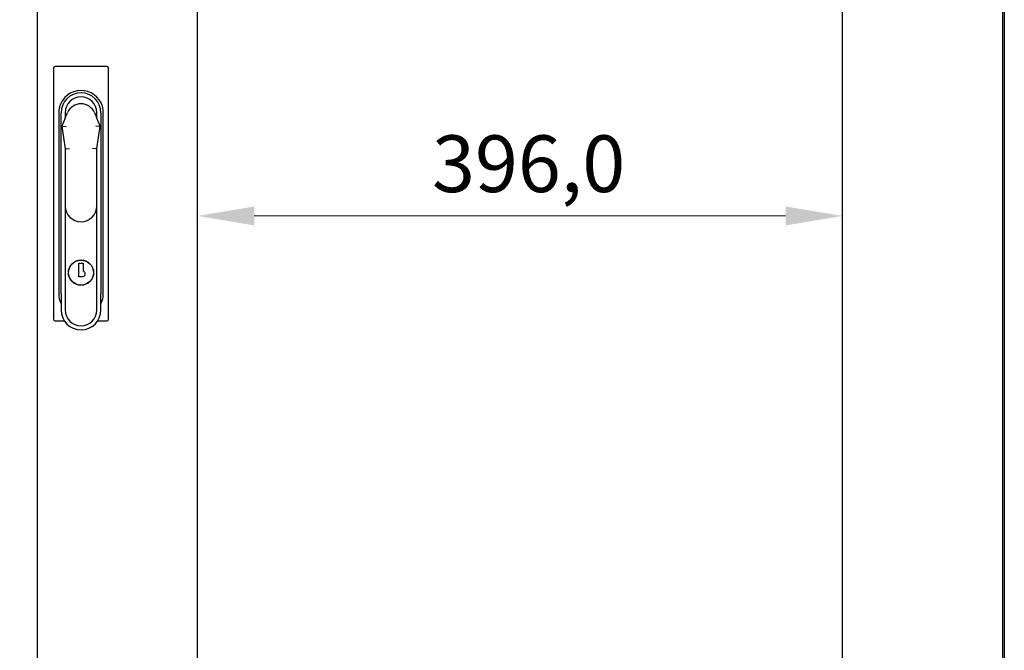
# Model space of a CAD drawing. Units: millimetres. Extents: x 98 to 4060, y 84 to 2856.
# Drawn here: x 576 to 1184, y 1661 to 2050 of the extents above; entities that cross this region are included whole.
import ezdxf

# ---------------------------------------------------------------- set-up
doc = ezdxf.new("R2010")
doc.units = ezdxf.units.MM
doc.header["$LTSCALE"] = 14
doc.layers.add('DIMENZIJE-0_07', color=7, linetype='Continuous', lineweight=9)
doc.layers.add('VIDNI ROBOVI-0_25', color=7, linetype='Continuous', lineweight=25)
doc.styles.add('TEKST-DIMENZIJE', font='arial.ttf')
doc.dimstyles.new('OSNOVNO', dxfattribs={"dimscale": 14, "dimtxt": 2.5, "dimasz": 2.5, "dimexe": 1.2, "dimexo": 0.8, "dimgap": 0.8, "dimtad": 1, "dimdec": 1, "dimrnd": 1e-08, "dimzin": 0, "dimtxsty": 'TEKST-DIMENZIJE', "dimcen": 0.09, "dimdle": 10, "dimclrd": 5, "dimclre": 5, "dimclrt": 5, "dimadec": 1, "dimazin": 0, "dimtfac": 1, "dimtdec": 1, "dimtmove": 0, "dimatfit": 3, "dimfxl": 0, "dimtolj": 1, "dimtzin": 0, "dimlwd": -1, "dimlwe": -1, "dimarcsym": 0})

# ---------------------------------------------------------------- blocks, each defined once
blk = doc.blocks.new('*D6')
at = {"layer": 'Defpoints', "color": 0}
for p in [(588.59, 2533.97), (474.36, 1271.57), (654.19, 1271.57)]:
    blk.add_point(p, dxfattribs=at)
at = {"layer": 'DIMENZIJE-0_07', "color": 5}
for p, q in [((577.39, 2533.97), (457.56, 2533.97)), ((474.36, 2498.97), (474.36, 1306.57)), ((642.99, 1271.57), (457.56, 1271.57))]:
    blk.add_line(p, q, dxfattribs=at)
for points in [[(468.53, 2498.97), (480.2, 2498.97), (474.36, 2533.97)], [(468.53, 1306.57), (480.2, 1306.57), (474.36, 1271.57)]]:
    blk.add_solid(points, dxfattribs=at)
at = {"layer": 'DIMENZIJE-0_07', "color": 5, "insert": (442.13, 1902.77), "char_height": 35, "attachment_point": 5, "rotation": 90, "style": 'TEKST-DIMENZIJE'}
blk.add_mtext('\\A1; 1262,5', dxfattribs=at)
blk = doc.blocks.new('*D7')
at = {"layer": 'Defpoints', "color": 0}
for p in [(685.69, 1928.8), (1083.69, 1928.8), (1083.69, 1928.8)]:
    blk.add_point(p, dxfattribs=at)
at = {"layer": 'DIMENZIJE-0_07', "color": 5}
blk.add_line((720.69, 1928.8), (1048.69, 1928.8), dxfattribs=at)
for points in [[(720.69, 1934.63), (720.69, 1922.97), (685.69, 1928.8)], [(1048.69, 1934.63), (1048.69, 1922.97), (1083.69, 1928.8)]]:
    blk.add_solid(points, dxfattribs=at)
at = {"layer": 'DIMENZIJE-0_07', "color": 5, "insert": (884.69, 1961.03), "char_height": 35, "attachment_point": 5, "style": 'TEKST-DIMENZIJE'}
blk.add_mtext('\\A1; 396,0', dxfattribs=at)

msp = doc.modelspace()

# ---------------------------------------------------------------- linework, layer by layer
at = {"layer": 'VIDNI ROBOVI-0_25'}
for p, q in [((586.69, 2533.97), (586.69, 1351.07)), ((1182.69, 1351.07), (1182.69, 2533.97)), ((1183.69, 2530.97), (1183.69, 1352.07)), ((685.69, 1459.07), (685.69, 2425.97)), ((1083.69, 2425.97), (1083.69, 1459.07)), ((596.69, 2020.02), (596.69, 1865.02)), ((629.69, 2021.02), (597.69, 2021.02)), ((630.69, 1865.02), (630.69, 2020.02)), ((599.94, 1992.52), (599.94, 1880.77)), ((601.44, 1880.77), (601.44, 1992.52)), ((603.94, 1989.22), (601.79, 1984.27)), ((603.94, 1989.22), (605.44, 1992.66)), ((603.94, 1992.52), (603.94, 1989.22)), ((621.95, 1992.66), (623.44, 1989.22)), ((623.44, 1989.22), (623.44, 1992.52)), ((625.59, 1984.27), (623.44, 1989.22)), ((625.94, 1992.52), (625.94, 1880.77)), ((627.44, 1880.77), (627.44, 1992.52)), ((601.79, 1984.27), (602.49, 1984.18)), ((601.79, 1984.27), (603.94, 1970.27)), ((602.49, 1984.18), (604.48, 1983.92)), ((624.9, 1984.18), (622.9, 1983.92)), ((623.44, 1970.27), (625.59, 1984.27)), ((625.59, 1984.27), (624.9, 1984.18)), ((603.94, 1970.27), (604.62, 1970.32)), ((603.94, 1970.27), (603.94, 1935.02)), ((604.62, 1970.32), (606.55, 1970.47)), ((622.77, 1970.32), (620.84, 1970.47)), ((623.44, 1970.27), (622.77, 1970.32)), ((623.44, 1935.02), (623.44, 1970.27)), ((603.94, 1935.02), (603.94, 1870.77)), ((623.44, 1870.77), (623.44, 1935.02)), ((612.29, 1891.23), (612.29, 1899.73)), ((612.29, 1899.73), (615.09, 1899.73)), ((615.09, 1899.73), (615.09, 1894.73)), ((615.09, 1891.23), (612.29, 1891.23)), ((615.09, 1891.43), (615.09, 1891.23)), ((601.44, 1880.77), (601.44, 1870.77)), ((625.94, 1870.77), (625.94, 1880.77)), ((597.69, 1864.02), (603.47, 1864.02)), ((623.91, 1864.02), (629.69, 1864.02))]:
    msp.add_line(p, q, dxfattribs=at)
for radius in [7.8, 7.7]:
    msp.add_circle((613.69, 1893.83), radius, dxfattribs=at)
for centre, radius, start, end in [((597.69, 2020.02), 1, 90, 180), ((629.69, 2020.02), 1, 0, 90), ((613.69, 1992.52), 13.75, 7.28857, 155.77002), ((613.69, 1992.52), 12.25, 0, 180), ((613.69, 1992.52), 9.75, 0, 180), ((613.69, 1992.52), 13.75, 155.77002, 180), ((613.69, 1989.07), 9, 23.49386, 156.50614), ((613.69, 1992.52), 13.75, 0, 7.28857), ((613.69, 1935.02), 9.75, 180, 0), ((614.51, 1893.08), 1.75, 289.46295, 70.53705), ((613.69, 1880.77), 13.75, 180, 188.04583), ((613.69, 1880.77), 13.75, 188.04583, 207.01229), ((613.69, 1880.77), 13.75, 332.98771, 351.95417), ((613.69, 1880.77), 13.75, 351.95417, 0), ((613.69, 1870.77), 12.25, 180, 0), ((613.69, 1870.77), 9.75, 180, 0), ((597.69, 1865.02), 1, 180, 270), ((629.69, 1865.02), 1, 270, 0)]:
    msp.add_arc(centre, radius, start, end, dxfattribs=at)

# ---------------------------------------------------------------- dimensions: what is measured, and where the dimension line sits
at = {"layer": 'DIMENZIJE-0_07', "color": 5}
dim = msp.add_linear_dim(base=(474.36, 1271.57), p1=(588.59, 2533.97), p2=(654.19, 1271.57), angle=270, text=' 1262,5', dimstyle='OSNOVNO', override={"dimdec": 1, "dimtp": 0, "dimtm": 0, "dimtdec": 1, "dimtofl": 0, "dimatfit": 1}, dxfattribs=at)
dim.commit()
dim.dimension.update_dxf_attribs({"geometry": '*D6', "text_midpoint": (474.36, 1902.77), "dimtype": 160})
dim = msp.add_linear_dim(base=(1083.69, 1928.8), p1=(685.69, 1928.8), p2=(1083.69, 1928.8), text=' 396,0', dimstyle='OSNOVNO', override={"dimdec": 1, "dimse1": 1, "dimse2": 1, "dimtp": 0, "dimtm": 0, "dimtdec": 1, "dimtofl": 0, "dimatfit": 1}, dxfattribs=at)
dim.commit()
dim.dimension.update_dxf_attribs({"geometry": '*D7', "text_midpoint": (884.69, 1928.8), "dimtype": 160})

doc.saveas('drawing.dxf')
